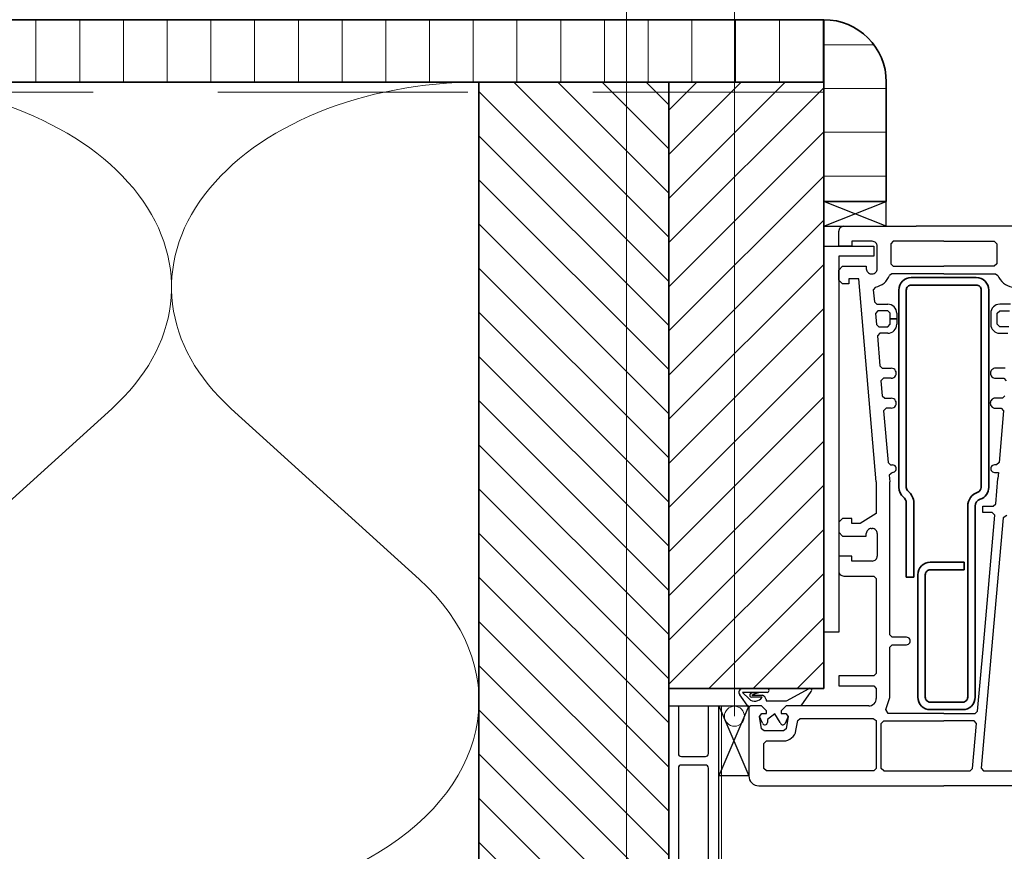
# Model space of a CAD drawing. Units: millimetres. Extents: x 20316 to 23640, y 3492 to 4327.
# Drawn here: x 20761 to 20958, y 3829 to 3995 of the extents above; entities that cross this region are included whole.
import ezdxf

# ---------------------------------------------------------------- set-up
doc = ezdxf.new("R2010")
doc.units = ezdxf.units.MM
doc.header["$LTSCALE"] = 5
doc.header["$MEASUREMENT"] = 0
doc.linetypes.add('DASHED', pattern=[0.75, 0.5, -0.25])
for name, color, linetype, lineweight in [('Aanzichtlijnen', 7, 'Continuous', 25), ('Arcering overigen', 8, 'Continuous', 0), ('Doorsnede hout etc.', 7, 'Continuous', 35), ('Doorsnede kunststof', 7, 'Continuous', 25), ('Doorsnede Renolit', 7, 'Continuous', 5), ('Hulplijnen', 7, 'Continuous', 5)]:
    doc.layers.add(name, color=color, linetype=linetype, lineweight=lineweight)

# ---------------------------------------------------------------- blocks, each defined once
blk = doc.blocks.new('A$C65890442')
for p, q in [((33.49985310789998, 117.0002950965063), (20.99985310789998, 117.0002527109809)), ((33.49985310789998, 117.00023406135), (20.99985310789998, 117.0002527109809)), ((20.99985310789998, 117.0002527109809), (20.99985310789998, 112.0002527109809)), ((33.49985310789998, 112.00023406135), (20.99985310789998, 117.0002527109809)), ((20.99985310789998, 112.0002527109809), (33.49985310789998, 117.00023406135)), ((33.49985310789998, 112.00023406135), (33.49985310789998, 117.00023406135)), ((20.99985310789998, 112.0002527109809), (33.49985310789998, 112.00023406135)), ((20.99985309279509, 108.0002527109809), (30.99985309279509, 108.0002527109809)), ((20.99985309279509, 30.75019167582468), (20.99985309279509, 108.0002527109809)), ((30.99985309279509, 108.0002527109809), (30.99985309279509, 106.0002527109809)), ((30.99985309279509, 106.0002527109809), (23.99985309279509, 106.0002527109809)), ((23.99985309279509, 106.0002527109809), (23.99985309279509, 30.75019167582468)), ((23.99985309279509, 30.75019167582468), (20.99985309279509, 30.75019167582468)), ((6.08361006e-07, 16.00025271098093), (5.999853092795092, 16.00025271098093)), ((6.08361006e-07, 2.00025271098093), (6.08361006e-07, 16.00025271098093)), ((5.999853092795092, 16.00025271098093), (6.08361006e-07, 2.00025271098093)), ((6.08361006e-07, 16.00025271098093), (5.999853092795092, 2.00025271098093)), ((5.999853092795092, 16.00025271098093), (5.999853092795092, 2.00025271098093)), ((5.999853092795092, 2.00025271098093), (6.08361006e-07, 2.00025271098093))]:
    blk.add_line(p, q)
at = {"lineweight": 25}
for p, q in [((23.99985309279509, 108.0002527109809), (23.99985309279509, 111.0002527109809)), ((24.99985309279509, 112.0002527109809), (39.49985309279509, 112.00023406135)), ((64.99985309279509, 112.0003137461372), (39.49985309279509, 112.0002950965063)), ((39.49985309279509, 112.0002950965063), (39.49985309279509, 112.0002950965063)), ((39.49985309279509, 112.00023406135), (39.49985309279509, 112.00023406135)), ((30.70004840529509, 109.0002527109809), (26.5999507490451, 109.0002527109809)), ((26.5999507490451, 109.0002527109809), (26.5999507490451, 108.0002527109809)), ((34.89975543654509, 109.0002527109809), (34.39975543654509, 108.5002527109809)), ((34.39975543654509, 108.5002527109809), (34.39975543654509, 104.5002527109809)), ((44.99985309279509, 109.0002527109809), (34.89975543654509, 109.0002527109809)), ((44.99985309279509, 109.0003137461372), (44.99985309279509, 109.0003137461372)), ((44.99985309279509, 109.0003137461372), (55.09995074904509, 109.0003137461372)), ((44.99985309279509, 109.0002527109809), (44.99985309279509, 109.0002527109809)), ((55.09995074904509, 109.0003137461372), (55.59995074904509, 108.5003137461372)), ((55.59995074904509, 108.5003137461372), (55.59995074904509, 104.5003137461371)), ((26.5999507490451, 108.0002527109809), (23.99985309279509, 108.0002527109809)), ((31.7000484052951, 103.5002527109809), (31.7000484052951, 108.0002527109809)), ((34.39975543654509, 104.5002527109809), (34.89975543654509, 104.0002527109809)), ((55.59995074904509, 104.5003137461371), (55.09995074904509, 104.0003137461372)), ((23.99985309279509, 103.2502527109809), (24.74985309279509, 104.0002527109809)), ((23.99985309279509, 101.2502527109809), (23.99985309279509, 103.2502527109809)), ((24.74985309279509, 104.0002527109809), (29.49985309279509, 104.0002527109809)), ((29.49985309279509, 104.0002527109809), (29.49985309279509, 103.5002527109809)), ((30.49985309279509, 102.5002527109809), (30.70004840529509, 102.5002527109809)), ((34.62289996779509, 102.5002527109809), (34.1561030927951, 102.1788415781684)), ((44.99985309279509, 102.5002527109809), (34.62289996779509, 102.5002527109809)), ((34.89975543654509, 104.0002527109809), (44.99985309279509, 104.0002527109809)), ((55.09995074904509, 104.0003137461372), (44.99985309279509, 104.0003137461372)), ((44.99985309279509, 104.0003137461372), (44.99985309279509, 104.0003137461372)), ((44.99985309279509, 104.0002527109809), (44.99985309279509, 104.0002527109809)), ((44.99985309279509, 102.5003137461371), (44.99985309279509, 102.5003137461371)), ((44.99985309279509, 102.5003137461371), (55.37680621779509, 102.5003137461371)), ((44.99985309279509, 102.5002527109809), (44.99985309279509, 102.5002527109809)), ((55.37680621779509, 102.5003137461371), (55.84360309279509, 102.1789026133246)), ((24.74985309279509, 100.5002527109809), (23.99985309279509, 101.2502527109809)), ((25.99985309279509, 100.5002527109809), (24.74985309279509, 100.5002527109809)), ((27.99985309279509, 101.5002527109809), (25.99985309279509, 101.5002527109809)), ((25.99985309279509, 101.5002527109809), (25.99985309279509, 100.5002527109809)), ((31.4998530927951, 60.84497927348093), (27.99985309279509, 101.5002527109809)), ((31.31627078688689, 99.85186766306833), (30.90122028029509, 99.31531618754343)), ((30.90122028029509, 99.31531618754343), (31.1165523115451, 96.85669802348094)), ((31.1165523115451, 96.85669802348094), (31.6145991865451, 96.40027712504343)), ((31.81577106154509, 95.10022829691843), (31.31772418654509, 94.55664919535593)), ((31.6145991865451, 96.40027712504343), (33.7996577802951, 96.40027712504343)), ((33.7996577802951, 95.10022829691843), (31.81577106154509, 95.10022829691843)), ((34.29965778029509, 94.60022829691842), (33.7996577802951, 95.10022829691843)), ((34.29965778029509, 93.50025271098093), (34.29965778029509, 94.60022829691842)), ((35.59995074904509, 94.60035036723093), (35.59995074904509, 93.50025271098093)), ((54.39999957717009, 94.60022829691842), (54.39975543654509, 93.50025271098093)), ((55.70004840529509, 94.60022829691842), (56.20004840529509, 95.10022829691843)), ((55.70004840529509, 93.50025271098093), (55.70004840529509, 94.60022829691842)), ((58.38510699904509, 96.40027712504343), (56.20004840529509, 96.40027712504343)), ((56.20004840529509, 95.10022829691843), (58.18393512404509, 95.10022829691843)), ((31.31772418654509, 94.55664919535593), (31.51010699904509, 92.35669802348093)), ((35.59995074904509, 93.50025271098093), (34.29965778029509, 93.50025271098093)), ((34.29965778029509, 92.40027712504343), (34.29965778029509, 93.50025271098093)), ((34.29965778029509, 93.50025271098093), (35.59995074904509, 93.50025271098093)), ((35.59995074904509, 93.50025271098093), (35.59995074904509, 92.40027712504343)), ((54.39975543654509, 93.50025271098093), (54.39975543654509, 93.50025271098093)), ((54.39975543654509, 93.50025271098093), (54.39975543654509, 93.50025271098093)), ((54.39975543654509, 93.50025271098093), (54.39975543654509, 92.40027712504343)), ((55.70004840529509, 93.50025271098093), (55.70004840529509, 93.50025271098093)), ((55.70004840529509, 92.40027712504343), (55.70004840529509, 93.50025271098093)), ((55.70004840529509, 93.50025271098093), (55.70004840529509, 93.50025271098093)), ((31.51010699904509, 92.35669802348093), (32.00815387404509, 91.90027712504344)), ((32.00815387404509, 91.90027712504344), (33.7996577802951, 91.90027712504344)), ((33.7996577802951, 91.90027712504344), (34.29965778029509, 92.40027712504343)), ((56.20004840529509, 91.90027712504344), (55.70004840529509, 92.40027712504343)), ((57.99155231154509, 91.90027712504344), (56.20004840529509, 91.90027712504344)), ((32.20981403029509, 90.60022829691844), (31.71127887404509, 90.05664919535593)), ((31.71127887404509, 90.05664919535593), (32.17954059279509, 84.05664919535594)), ((33.7996577802951, 90.60022829691844), (32.20981403029509, 90.60022829691844)), ((56.20004840529509, 90.59998415629342), (57.79038043654509, 90.60022829691844)), ((32.17954059279509, 84.05664919535594), (32.67758746779509, 83.60022829691843)), ((32.67758746779509, 83.60022829691843), (34.49985309279509, 83.60022829691843)), ((57.26547809279509, 83.60022829691843), (55.34409137404509, 83.60022829691843)), ((32.9402827802951, 81.60022829691843), (32.44174762404509, 81.05664919535593)), ((32.44174762404509, 81.05664919535593), (32.70444293654509, 78.05664919535593)), ((34.49985309279509, 81.60022829691843), (32.9402827802951, 81.60022829691843)), ((54.34409137404509, 82.60022829691843), (54.34409137404509, 82.60022829691843)), ((55.34409137404509, 81.60022829691843), (57.00278278029509, 81.60022829691843)), ((57.00278278029509, 81.60022829691843), (57.50082965529509, 81.05664919535593)), ((32.70444293654509, 78.05664919535593), (33.20248981154509, 77.60022829691843)), ((33.20248981154509, 77.60022829691843), (34.49985309279509, 77.60022829691843)), ((56.74008746779509, 77.60022829691843), (55.30551715529509, 77.60022829691843)), ((57.23813434279509, 78.05664919535593), (56.74008746779509, 77.60022829691843)), ((33.46469684279509, 75.60022829691843), (32.96664996779509, 75.05664919535593)), ((32.96664996779509, 75.05664919535593), (33.87241168654509, 64.70667360941843)), ((34.49985309279509, 75.60022829691843), (33.46469684279509, 75.60022829691843)), ((54.30551715529509, 76.60022829691843), (54.30551715529509, 76.60022829691843)), ((55.30551715529509, 75.60022829691843), (56.47788043654509, 75.60022829691843)), ((56.97592731154509, 75.05664919535593), (56.07065387404509, 64.70667360941843)), ((56.47788043654509, 75.60022829691843), (56.97592731154509, 75.05664919535593)), ((33.87241168654509, 64.70667360941843), (34.37045856154509, 64.25025271098093)), ((34.37045856154509, 64.25025271098093), (34.74985309279509, 64.25025271098093)), ((55.57211871779509, 64.25025271098093), (55.14975543654509, 64.25025271098093)), ((56.07065387404509, 64.70667360941843), (55.57211871779509, 64.25025271098093)), ((34.74985309279509, 62.75025271098093), (34.09116168654509, 62.20667360941843)), ((34.09116168654509, 62.20667360941843), (34.2000484052951, 60.84497927348093)), ((55.14975543654509, 62.75025271098093), (55.94467731154509, 62.75025271098093)), ((55.40561481154509, 56.45667360941843), (55.84653278029509, 61.49512575785593)), ((55.94467731154509, 62.75025271098093), (55.84653278029509, 61.49512575785593)), ((31.4998530927951, 60.84497927348093), (31.4998530927951, 54.50025271098093)), ((34.2000484052951, 30.25025271098093), (34.2000484052951, 60.84497927348093)), ((52.79965778029509, 54.70032595316843), (52.79965778029509, 56.00025271098093)), ((52.79965778029509, 56.00025271098093), (54.90756793654509, 56.00025271098093)), ((54.90756793654509, 56.00025271098093), (55.40561481154509, 56.45667360941843)), ((24.74985309279509, 53.50025271098093), (23.99985309279509, 52.75025271098093)), ((26.5999507490451, 53.50025271098093), (24.74985309279509, 53.50025271098093)), ((26.5999507490451, 52.50025271098093), (26.5999507490451, 53.50025271098093)), ((31.4998530927951, 54.50025271098093), (28.26352496779509, 52.50025271098093)), ((54.70639606154509, 54.70032595316843), (52.79965778029509, 54.70032595316843)), ((52.85532184279509, 27.30701540629343), (55.20444293654509, 54.15662478129343)), ((56.86899371779509, 53.68103884379343), (54.56186481154509, 27.30701540629343)), ((55.20444293654509, 54.15662478129343), (54.70639606154509, 54.70032595316843)), ((57.6287364546115, 54.08602999369577), (56.86899371779509, 53.68103884379343)), ((23.99985309279509, 52.75025271098093), (23.99985309279509, 50.75025271098093)), ((28.26352496779509, 52.50025271098093), (26.5999507490451, 52.50025271098093)), ((30.49985309279509, 51.50025271098093), (30.70004840529509, 51.50025271098093)), ((23.99985309279509, 50.75025271098093), (24.74985309279509, 50.00025271098093)), ((24.74985309279509, 50.00025271098093), (29.49985309279509, 50.00025271098093)), ((29.49985309279509, 50.00025271098093), (29.49985309279509, 50.50025271098093)), ((31.7000484052951, 50.50025271098093), (31.7000484052951, 46.00025271098092)), ((26.5999507490451, 46.00025271098092), (23.99985309279509, 46.00025271098092)), ((23.99985309279509, 46.00025271098092), (23.99985309279509, 43.00025271098093)), ((26.5999507490451, 45.00025271098093), (26.5999507490451, 46.00025271098092)), ((30.70004840529509, 45.00025271098093), (26.5999507490451, 45.00025271098093)), ((24.99985309279509, 42.00025271098093), (30.99985309279509, 42.00025271098093)), ((30.99985309279509, 42.00025271098093), (31.4998530927951, 41.50025271098093)), ((31.4998530927951, 41.50025271098093), (31.4998530927951, 22.50025271098093)), ((34.70004840529509, 29.75025271098093), (34.2000484052951, 30.25025271098093)), ((37.5496577802951, 29.75025271098093), (34.70004840529509, 29.75025271098093)), ((34.2000484052951, 27.75025271098093), (34.70004840529509, 28.25025271098093)), ((34.2000484052951, 17.70020388285593), (34.2000484052951, 27.75025271098093)), ((34.70004840529509, 28.25025271098093), (37.5496577802951, 28.25025271098093)), ((51.77475543654509, 14.95667360941843), (52.85532184279509, 27.30701540629343)), ((54.56186481154509, 27.30701540629343), (52.48276324904509, 3.54383181254343)), ((52.85532184279509, 27.30701540629343), (52.85532184279509, 27.30701540629343)), ((52.85532184279509, 27.30701540629343), (52.85532184279509, 27.30701540629343)), ((54.56186481154509, 27.30701540629343), (54.56186481154509, 27.30701540629343)), ((54.56186481154509, 27.30701540629343), (54.56186481154509, 27.30701540629343)), ((30.99985309279509, 22.00025271098093), (23.99985309279509, 22.00025271098093)), ((23.99985309279509, 22.00025271098093), (23.99985309279509, 20.00025271098093)), ((31.4998530927951, 22.50025271098093), (30.99985309279509, 22.00025271098093)), ((23.99985309279509, 20.00025271098093), (30.99985309279509, 20.00025271098093)), ((30.99985309279509, 20.00025271098093), (31.4998530927951, 19.50025271098093)), ((31.4998530927951, 19.50025271098093), (31.4998530927951, 17.50025271098093)), ((6.299657780295092, 16.00025271098093), (5.999853092795092, 15.70020388285593)), ((8.499853092795092, 16.00025271098093), (6.299657780295092, 16.00025271098093)), ((9.499853092795092, 15.00025271098093), (8.499853092795092, 16.00025271098093)), ((13.49985309279509, 16.00025271098093), (12.49985309279509, 15.00025271098093)), ((29.99985309279509, 16.00025271098093), (13.49985309279509, 16.00025271098093)), ((33.43735309279509, 15.28748415629343), (34.2000484052951, 17.70020388285593)), ((5.999853092795092, 15.70020388285593), (5.999853092795092, 2.00025271098093)), ((8.107274967795092, 13.91346071879343), (8.599950749045092, 14.50025271098093)), ((8.548192936545092, 11.41346071879343), (8.107274967795092, 13.91346071879343)), ((8.599950749045092, 14.50025271098093), (9.499853092795092, 14.50025271098093)), ((9.499853092795092, 14.50025271098093), (9.499853092795092, 15.00025271098093)), ((12.49985309279509, 15.00025271098093), (12.49985309279509, 14.50025271098093)), ((12.49985309279509, 14.50025271098093), (13.39975543654509, 14.50025271098093)), ((13.39975543654509, 14.50025271098093), (13.89243121779509, 13.91346071879343)), ((13.89243121779509, 13.91346071879343), (13.45151324904509, 11.41346071879343)), ((33.84702106154509, 14.50025271098093), (33.43735309279509, 15.28748415629343)), ((44.99985309279509, 14.50025271098093), (33.84702106154509, 14.50025271098093)), ((44.99985309279509, 14.50025271098093), (44.99985309279509, 14.50025271098093)), ((44.99985309279509, 14.50025271098093), (51.27670856154509, 14.50025271098093)), ((44.99985309279509, 14.50025271098093), (44.99985309279509, 14.50025271098093)), ((51.27670856154509, 14.50025271098093), (51.77475543654509, 14.95667360941843)), ((15.42085929549284, 11.06614779154734), (15.77719684279509, 13.08704470316843)), ((15.77719684279509, 13.08704470316843), (16.26987262404509, 13.50025271098093)), ((16.26987262404509, 13.50025271098093), (30.89340778029509, 13.50025271098093)), ((30.89340778029509, 13.50025271098093), (31.4998530927951, 13.10791872660593)), ((31.4998530927951, 13.10791872660593), (31.4998530927951, 3.50025271098093)), ((32.49985309279509, 12.50025271098093), (32.99985309279509, 13.00025271098093)), ((32.49985309279509, 3.50025271098093), (32.49985309279509, 12.50025271098093)), ((32.99985309279509, 13.00025271098093), (44.99985309279509, 13.00025271098093)), ((51.05795856154509, 13.00025271098093), (44.99985309279509, 13.00025271098093)), ((44.99985309279509, 13.00025271098093), (44.99985309279509, 13.00025271098093)), ((44.99985309279509, 13.00025271098093), (44.99985309279509, 13.00025271098093)), ((50.76840778029509, 3.45667360941843), (51.55600543654509, 12.45667360941843)), ((51.55600543654509, 12.45667360941843), (51.05795856154509, 13.00025271098093)), ((9.040868717795092, 11.00025271098093), (8.548192936545092, 11.41346071879343)), ((12.95883746779509, 11.00025271098093), (9.040868717795092, 11.00025271098093)), ((13.45151324904509, 11.41346071879343), (12.95883746779509, 11.00025271098093)), ((8.999853092795092, 8.50025271098093), (9.499853092795092, 9.00025271098093)), ((8.999853092795092, 3.50025271098093), (8.999853092795092, 8.50025271098093)), ((9.499853092795092, 9.00025271098093), (12.95883746779509, 9.00025271098093)), ((9.499853092795092, 3.00025271098093), (8.999853092795092, 3.50025271098093)), ((30.99985309279509, 3.00025271098093), (9.499853092795092, 3.00025271098093)), ((31.4998530927951, 3.50025271098093), (30.99985309279509, 3.00025271098093)), ((30.99985309279509, 3.00025271098093), (30.99985309279509, 3.00025271098093)), ((32.99985309279509, 3.00025271098093), (32.49985309279509, 3.50025271098093)), ((32.99985309279509, 3.00025271098093), (44.99985309279509, 3.00025271098093)), ((32.99985309279509, 3.00025271098093), (32.99985309279509, 3.00025271098093)), ((44.99985309279509, 3.00025271098093), (50.27036090529509, 3.00025271098093)), ((50.27036090529509, 3.00025271098093), (50.76840778029509, 3.45667360941843)), ((52.48276324904509, 3.54383181254343), (52.98081012404509, 3.00025271098093)), ((52.98081012404509, 3.00025271098093), (67.86411090529509, 3.00025271098093)), ((7.999853092795092, 0.0002527109809307), (44.99985309279509, 0.0002527109809307)), ((69.01498981154509, 9.409613995e-07), (44.99985309279509, 0.0002527109809307)), ((44.99985309279509, 0.0002527109809307), (44.99985309279509, 0.0002527109809307)), ((44.99985309279509, 0.0002527109809307), (44.99985309279509, 0.0002527109809307))]:
    blk.add_line(p, q, dxfattribs=at)
at = {"lineweight": 35}
for p, q in [((51.49960895217009, 101.7503137461372), (38.49960895217009, 101.7503137461372)), ((35.99960895217009, 99.25031374613718), (35.99960895217009, 59.75794314066843)), ((37.49960990584441, 59.75031374613718), (37.4996089521701, 99.25031374613718)), ((38.49960895217009, 100.2503137461371), (51.49960895217009, 100.2503137461371)), ((52.49960895217009, 99.25031374613718), (52.49960895217009, 59.75031374613718)), ((53.99960704482146, 59.75031374613718), (53.99960895217009, 99.25031374613718)), ((37.49960990584441, 56.62781618754343), (37.4996089521701, 41.75031374613718)), ((38.99960895217009, 41.75031374613718), (38.99960895217009, 56.62781618754343)), ((49.79966016448088, 55.96747683207468), (49.79965778029509, 17.75031374613718)), ((51.29965778029509, 17.75031374613718), (51.29965778029509, 55.96747683207468)), ((49.09946246779509, 44.75031374613718), (42.29965778029509, 44.75031374613718)), ((49.09946246779509, 43.25031374613717), (49.09946246779509, 44.75031374613718)), ((37.4996089521701, 41.75031374613718), (38.99960895217009, 41.75031374613718)), ((39.79965778029509, 42.25031374613718), (39.79965778029509, 17.75031374613718)), ((41.29965778029509, 17.75031374613718), (41.29965778029509, 42.25031374613718)), ((42.29965778029509, 43.25031374613717), (49.09946246779509, 43.25031374613717)), ((48.79965778029509, 16.75031374613718), (42.29965778029509, 16.75031374613718)), ((42.29965778029509, 15.25031374613718), (48.79965778029509, 15.25031374613718))]:
    blk.add_line(p, q, dxfattribs=at)
at = {"linetype": 'Continuous', "lineweight": 25}
for p, q in [((5.999853092795092, 15.67395876566843), (4.174291569357592, 18.19873903910593)), ((9.665990788107592, 18.71411989848093), (4.708593327170092, 18.71411989848093)), ((4.708593327170092, 18.71411989848093), (6.041601139670092, 17.39405153910593)), ((4.797582584982592, 19.50017808596567), (9.665990788107592, 19.50025271098093)), ((6.280382591849047, 18.41918657938913), (6.566381413107592, 18.71411989848093)), ((6.566381413107592, 18.71411989848093), (7.982397038107592, 18.71411989848093)), ((7.982397038107592, 18.71411989848093), (6.571142155295092, 18.13721560160593)), ((6.571142155295092, 18.13721560160593), (8.753515202170092, 18.13721560160593)), ((8.633418995505053, 17.73217211882547), (6.571142155295092, 17.73218630473093)), ((13.52792926467009, 17.00025271098093), (18.06381793654509, 19.47400759379343)), ((18.40482898390837, 18.88584183375314), (16.37485309279509, 16.00025271098093)), ((6.299535709924384, 15.99994753525789), (5.999731022424384, 15.66046999619539)), ((6.299657780295092, 16.00025271098093), (5.999853092795092, 15.70020388285593)), ((6.299901920920092, 16.00025271098093), (5.999853092795092, 15.67395876566843)), ((8.499731022424385, 15.99994753525789), (6.299535709924384, 15.99994753525789)), ((8.499853092795092, 16.00025271098093), (6.299657780295092, 16.00025271098093)), ((8.499853092795092, 16.00025271098093), (6.299901920920092, 16.00025271098093)), ((9.499731022424385, 14.99994753525789), (8.499731022424385, 15.99994753525789)), ((9.499853092795092, 15.00025271098093), (8.499853092795092, 16.00025271098093)), ((9.499853092795092, 15.00025271098093), (8.499853092795092, 16.00025271098093)), ((9.488711077337939, 17.30643974463419), (9.488622624045092, 17.00025271098093)), ((9.488622624045092, 17.00025271098093), (13.52792926467009, 17.00025271098093)), ((13.49973102242438, 15.99994753525789), (12.49973102242438, 14.99994753525789)), ((13.49985309279509, 16.00025271098093), (12.49985309279509, 15.00025271098093)), ((13.49985309279509, 16.00025271098093), (12.49985309279509, 15.00025271098093)), ((15.49973102242438, 15.99994753525789), (13.49973102242438, 15.99994753525789)), ((16.37485309279509, 16.00025271098093), (13.49985309279509, 16.00025271098093)), ((8.107274967795092, 13.91346071879343), (8.599950749045092, 14.50025271098093)), ((8.107274967795092, 13.91346071879343), (8.599828678732592, 14.50025271098093)), ((8.107274967795092, 13.91346071879343), (8.599828678674385, 14.49994753525789)), ((8.732530790930468, 12.53994439761118), (8.107274967795092, 13.91346071879343)), ((8.599828678732592, 14.50025271098093), (9.499853092795092, 14.50025271098093)), ((8.599828678674385, 14.49994753525789), (9.499731022424385, 14.49994753525789)), ((8.599950749045092, 14.50025271098093), (9.499853092795092, 14.50025271098093)), ((9.499731022424385, 14.49994753525789), (9.499731022424385, 14.99994753525789)), ((9.499853092795092, 14.50025271098093), (9.499853092795092, 15.00025271098093)), ((9.499853092795092, 14.50025271098093), (9.499853092795092, 15.00025271098093)), ((11.16916461623259, 14.43433474223093), (9.706151920920092, 13.26856325785593)), ((12.29359431899138, 12.70020388285593), (11.16916461623259, 14.43433474223093)), ((12.49973102242438, 14.99994753525789), (12.49973102242438, 14.49994753525789)), ((12.49973102242438, 14.49994753525789), (13.39963336617438, 14.49994753525789)), ((12.49985309279509, 15.00025271098093), (12.49985309279509, 14.50025271098093)), ((12.49985309279509, 15.00025271098093), (12.49985309279509, 14.50025271098093)), ((12.49985309279509, 14.50025271098093), (13.39975543654509, 14.50025271098093)), ((12.49985309279509, 14.50025271098093), (13.39987750685759, 14.50025271098093)), ((13.89243121779509, 13.91346071879343), (13.24692340529509, 12.48890017191843)), ((13.39963336617438, 14.49994753525789), (13.89243121779509, 13.91346071879343)), ((13.39975543654509, 14.50025271098093), (13.89243121779509, 13.91346071879343)), ((13.39987750685759, 14.50025271098093), (13.89243121779509, 13.91346071879343)), ((9.706151920920092, 13.26856325785593), (9.706151920920092, 12.70020388285593))]:
    blk.add_line(p, q, dxfattribs=at)
at = {"lineweight": 25}
for centre, radius, start, end in [((24.99985307093812, 111.0002527328379), 0.9999999781430235, 89.99999874768748, 180.0000012523125), ((30.70004842715207, 108.0002527328379), 0.9999999781430235, 359.9999987476875, 90.00000125231252), ((30.49985307093812, 103.5002526891239), 0.9999999781430235, 179.9999987476875, 270.0000012523125), ((30.70004842715207, 103.5002526891239), 0.9999999781430235, 269.9999987476875, 1.2523125163e-06), ((30.69995220469355, 103.500369663443), 3.700191270936402, 279.5881012665101, 339.0746502961814), ((59.29971798177212, 103.500386805701), 3.700141969786949, 200.9249139501424, 260.4125148278821), ((33.79984081782095, 94.60016719380474), 1.800109940544441, 0.0058302351448529, 90.0058259095807), ((56.20004836594671, 94.60022833625226), 1.800048788783897, 89.99999874768748, 180.0000012523125), ((33.79977988995597, 92.40039915600755), 1.800170863232547, 269.9961134981286, 359.9961160027536), ((56.20004836594671, 92.40027708569504), 1.800292929401621, 179.9999987476875, 270.0000012523125), ((34.49985313650905, 82.60022829691843), 1, 269.9999974953749, 90.00000250462504), ((55.34409135218812, 82.6002283187754), 0.9999999781430235, 89.99999874768748, 180.0000012523125), ((55.34409135218812, 82.60022827506145), 0.9999999781430235, 179.9999987476875, 270.0000012523125), ((34.49985313650905, 76.60022829691843), 1, 269.9999974953749, 90.00000250462504), ((55.30551713343811, 76.6002283187754), 0.9999999781430235, 89.99999874768748, 180.0000012523125), ((55.30551713343811, 76.60022827506145), 0.9999999781430235, 179.9999987476875, 270.0000012523125), ((34.74985312558056, 63.50025271098093), 0.7500000000000008, 269.9999974953749, 90.00000250462504), ((55.14975540375963, 63.50025271098093), 0.7500000000000008, 89.99999749537497, 270.0000025046251), ((30.49985307093812, 50.5002527328379), 0.9999999781430235, 89.99999874768748, 180.0000012523125), ((30.70004842715207, 50.5002527328379), 0.9999999781430235, 359.9999987476875, 90.00000125231252), ((30.70004842715207, 46.00025268912395), 0.9999999781430235, 269.9999987476875, 1.2523125163e-06), ((24.99985307093812, 43.00025268912395), 0.9999999781430235, 179.9999987476875, 270.0000012523125), ((37.54965781308056, 29.00025271098093), 0.7500000000000008, 269.9999974953749, 90.00000250462504), ((29.99985312558056, 17.50025267819546), 1.499999967214535, 269.9999987476875, 1.2523125163e-06), ((12.95881716966323, 11.50027655295525), 2.500023842056727, 270.0004651940791, 349.9999027916218), ((7.999853049081139, 2.000252667266977), 1.999999956286047, 179.9999987476875, 270.0000012523125)]:
    blk.add_arc(centre, radius, start, end, dxfattribs=at)
at = {"lineweight": 35}
for centre, radius, start, end in [((38.49960889752765, 99.25031380077962), 2.499999945357558, 89.99999874768748, 180.0000012523125), ((51.49960900681254, 99.25031380077962), 2.499999945357558, 359.9999987476875, 90.00000125231252), ((38.49960893031312, 99.25031376799417), 0.9999999781430235, 89.99999874768748, 180.0000012523125), ((51.49960897402706, 99.25031376799417), 0.9999999781430235, 359.9999987476875, 90.00000125231252), ((38.49961077655826, 59.75031284310353), 2.500013468640712, 179.8251271322266, 231.4319259724697), ((38.49961111379889, 59.75031240197677), 1.000001207945568, 179.9999229861153, 231.3182692771325), ((51.49960867390837, 59.7503136057112), 1.000000278261732, 288.962454827631, 8.0458160999e-06), ((51.49960858911436, 59.75031370577017), 2.499998455708036, 288.9657808400815, 9.254772923e-07), ((35.99961126688504, 56.62781488059227), 1.499998638965548, 4.99224129326e-05, 51.12761195434337), ((35.99961127774077, 56.62781470327718), 2.999997674436966, 2.83479530982e-05, 51.31764722374798), ((52.79965752837234, 55.96747682772366), 2.999997363891356, 108.9676171530431, 179.9999999166236), ((52.79967127575583, 55.9674665482944), 1.500013495495986, 108.9676069181531, 179.9996071924191), ((42.29965772565265, 42.25031380077962), 2.499999945357558, 89.99999874768748, 180.0000012523125), ((42.29965775843811, 42.25031376799416), 0.9999999781430235, 89.99999874768748, 180.0000012523125), ((42.29965772565265, 17.75031369149474), 2.499999945357558, 179.9999987476875, 270.0000012523125), ((42.29965775843811, 17.7503137242802), 0.9999999781430235, 179.9999987476875, 270.0000012523125), ((48.79965783493753, 17.75031369149474), 2.499999945357558, 269.9999987476875, 1.2523125163e-06), ((48.79965780215207, 17.7503137242802), 0.9999999781430235, 269.9999987476875, 1.2523125163e-06)]:
    blk.add_arc(centre, radius, start, end, dxfattribs=at)
at = {"linetype": 'Continuous', "lineweight": 25}
for centre, radius, start, end in [((4.797582561219314, 18.700203911887), 0.7999741740741838, 89.99999829828906, 218.8181993274964), ((7.187353092052944, 18.71411994168557), 1.747949691473553, 229.0436882888458, 325.8216221870375), ((6.571142205382784, 18.13721564079424), 0.4050293360633108, 135.8791472011087, 269.9999929146792), ((7.982396961142512, 16.71411972100577), 1.618587417168249, 21.46598136227346, 61.54852303457175), ((9.665990758421685, 19.10718630473093), 0.3930664062500011, 270.0000043255641, 89.99999567443587), ((18.23434994142371, 19.17994006723711), 0.3399365747666978, 300.0994545612217, 120.1097731562819), ((9.20615187614385, 12.70020391338585), 0.5000000447653301, 198.6943148735598, 359.9999965015291), ((12.7936764026781, 12.70020385164207), 0.5000820836984105, 179.9999964239891, 335.0050744287905)]:
    blk.add_arc(centre, radius, start, end, dxfattribs=at)
blk = doc.blocks.new('A$C0F354E6E')
at = {"color": 252}
for p, q in [((13.69421365963353, 27.0731580075153), (3.305786340366466, 41.19597263937612)), ((20.30578634036647, 27.0731580075153), (30.69421365963354, 41.19597263937612))]:
    blk.add_line(p, q, dxfattribs=at)
for centre, start, end in [((17, 51.26913064689142), 323.6626297687954, 216.3373702312358), ((0, 17), 270, 36.33737023120456), ((34, 17), 143.6626297687954, 270)]:
    blk.add_arc(centre, 17, start, end, dxfattribs=at)
blk = doc.blocks.new('TRG-ISO')
at = {"yscale": 0.96618357487921}
blk.add_blockref('A$C0F354E6E', (0, 0), dxfattribs=at)
blk = doc.blocks.new('A$C5901322C')
at = {"layer": 'Doorsnede kunststof'}
for points in [[(10.49999737178223, 67.54646630296429), (10.49999737178223, -5.088309081e-07), (8.599997371435165, -5.088309081e-07), (8.599997371435165, 0.8999994911691828, 0.4142135623730935), (7.999997371432982, 1.499999491169091), (3.199997371782956, 1.499999491169091, 0.4142135623730951), (2.599997371780773, 0.8999994911691828), (2.599997371780773, -5.088309081e-07), (0.4999973717822286, -5.088309081e-07), (0.4999973717822286, 67.54646630296429)], [(8.599997371435165, 67.54646630296429), (8.599997371435165, 58.00947551826403, -0.4142135623730951), (7.999997371432982, 57.40947551826412), (3.199997371782956, 57.40947551826412, -0.4142135623730951), (2.599997371780773, 58.00947551826403), (2.599997371780773, 67.54646630296429)]]:
    blk.add_lwpolyline(points, format="xyb", dxfattribs=at)
for points in [[(2.599997371780773, 31.36184801792479), (2.599997371780773, 55.11582495456469, -0.4142135623730951), (3.199997371782956, 55.7158249545646), (7.999997371432982, 55.7158249545646, -0.4142135623730935), (8.599997371435165, 55.11582495456423), (8.599997371435165, 31.36184801792479, -0.4142135623730951), (7.999997371432982, 30.76184801792488), (3.199997371782956, 30.76184801792488, -0.4142135623730966)], [(8.599997371435165, 3.787210318885627), (8.599997371435165, 28.47463719020834, 0.4142135623730935), (7.999997371432982, 29.07463719020871), (3.199997371782956, 29.07463719020871, 0.4142135623730951), (2.599997371780773, 28.47463719020879), (2.599997371780773, 3.787210318885627, 0.4142135623730951), (3.199997371782956, 3.187210318885263), (7.999997371432982, 3.187210318885263, 0.4142135623730951)]]:
    blk.add_lwpolyline(points, format="xyb", close=True, dxfattribs=at)
at = {"layer": 'Doorsnede Renolit'}
blk.add_lwpolyline([(-2.6282177714e-06, 67.54646630296429), (-2.6282177714e-06, -5.088309081e-07)], dxfattribs=at)

msp = doc.modelspace()

# ---------------------------------------------------------------- hatches: boundary and pattern name
h = msp.add_hatch()
h.set_pattern_fill('ANSI31', color=256, scale=50, style=0)
h.set_pattern_definition([(45, (-1108, 0), (-4.419417382415921, 4.419417382415922), [])])
h.paths.add_polyline_path([(20891.3171938547, 3861.186059156371), (20922.31705653791, 3861.186059156371), (20922.31703564045, 3982.549373490428), (20891.31717295725, 3982.549373490428)])
at = {"layer": 'Arcering overigen'}
h = msp.add_hatch(dxfattribs=at)
h.set_pattern_fill('ANSI31', color=256, scale=70, angle=405, style=0)
h.set_pattern_definition([(90, (26810.91550633367, -14031.38805399827), (-8.75, 3.2e-15), [])])
edge = h.paths.add_edge_path()
edge.add_line((20351.08824473587, 3982.549373490428), (20922.31703564046, 3982.549373490428))
edge.add_line((20922.31703564045, 3982.549373490428), (20922.31703564045, 3995.049561732367))
edge.add_line((20922.31703564045, 3995.049561732367), (20351.08824473587, 3995.049561732367))
h = msp.add_hatch(dxfattribs=at)
h.set_pattern_fill('ANSI31', color=256, scale=70, angle=315, style=0)
h.set_pattern_definition([(0, (-1115.000137316794, 0), (2.7e-15, 8.75), [])])
edge = h.paths.add_edge_path()
edge.add_line((20934.81703564045, 3958.686123015315), (20934.81703564045, 3982.549561732367))
edge.add_arc((20922.31703564045, 3982.549561732367), 12.5, 0, 90)
edge.add_line((20922.31703564045, 3995.049561732367), (20922.31703564045, 3958.686123015315))
edge.add_line((20922.31703564045, 3958.686123015315), (20934.81703564045, 3958.686123015315))
h = msp.add_hatch(dxfattribs=at)
h.set_pattern_fill('ANSI31', color=256, scale=50, angle=90, style=0)
h.set_pattern_definition([(135, (-1108, 0), (-4.419417382415922, -4.419417382415921), [])])
h.paths.add_polyline_path([(20853.31717295725, 3812.549373490429), (20888.22329247884, 3812.549373490429), (20888.22329247884, 3821.853216245769), (20891.31717295725, 3821.853216245769), (20891.31717295725, 3982.549373490428), (20853.31717295725, 3982.549373490428)])
at = {"layer": 'Hulplijnen'}
h = msp.add_hatch(color=256, dxfattribs=at)
edge = h.paths.add_edge_path()
edge.add_arc((20904.43129333213, 3855.614372900671), 2, -1.27e-14, 360)

# ---------------------------------------------------------------- linework, layer by layer
msp.add_line((20891.31717295725, 3857.686123015315), (20901.31717295725, 3857.686123015315))
at = {"layer": 'Aanzichtlijnen'}
msp.add_lwpolyline([(20351.08824473587, 3982.549561732367), (20922.31703564045, 3982.549561732367)], dxfattribs=at)
at = {"layer": 'Arcering overigen', "linetype": 'DASHED', "ltscale": 20}
msp.add_line((20351.08824473587, 3980.549561732367), (20922.31703564045, 3980.549561732367), dxfattribs=at)
at = {"layer": 'Doorsnede hout etc.'}
msp.add_lwpolyline([(20351.08824473587, 3982.549373490428), (20922.31703564045, 3982.549373490428), (20922.31703564045, 3995.049561732367), (20351.08824473587, 3995.049561732367)], dxfattribs=at)
msp.add_lwpolyline([(20934.81703564045, 3958.686123015315), (20934.81703564045, 3982.549561732367, 0.4142135623730951), (20922.31703564045, 3995.049561732367), (20922.31703564045, 3995.049561732367), (20922.31703564045, 3958.686123015315)], format="xyb", close=True, dxfattribs=at)
for points in [[(20853.31717295725, 3812.549373490429), (20888.22329247884, 3812.549373490429), (20888.22329247884, 3823.567330646901), (20891.31717295725, 3823.567330646901), (20891.31717295725, 3982.549373490428), (20853.31717295725, 3982.549373490428)], [(20891.3171938547, 3861.186059156371), (20922.31705653791, 3861.186059156371), (20922.31703564045, 3982.549373490428), (20891.31717295725, 3982.549373490428)]]:
    msp.add_lwpolyline(points, close=True, dxfattribs=at)
at = {"layer": 'Hulplijnen'}
for points in [[(20672.25191952736, 4051.002447382779), (20904.43129333213, 4051.029490426713), (20904.43129333213, 3855.614372900671)], [(20725.42704704934, 4025.335482971718), (20882.85993291291, 4025.335482971718), (20882.85993291291, 3796.712326418191)]]:
    msp.add_lwpolyline(points, dxfattribs=at)
msp.add_circle((20904.43129333213, 3855.614372900671), 2, dxfattribs=at)

# ---------------------------------------------------------------- block references
msp.add_blockref('A$C65890442', (20901.31718253255, 3841.685870304334))
at = {"xscale": -1}
msp.add_blockref('A$C5901322C', (20901.81717032903, 3790.139656712351), dxfattribs=at)
at = {"layer": 'Arcering overigen', "xscale": 3.619027654096241, "yscale": 2.5, "zscale": 3.619027654095759, "rotation": 179.9999467747754}
msp.add_blockref('TRG-ISO', (20853.31717295725, 3982.549373490428), dxfattribs=at)

doc.saveas('drawing.dxf')
